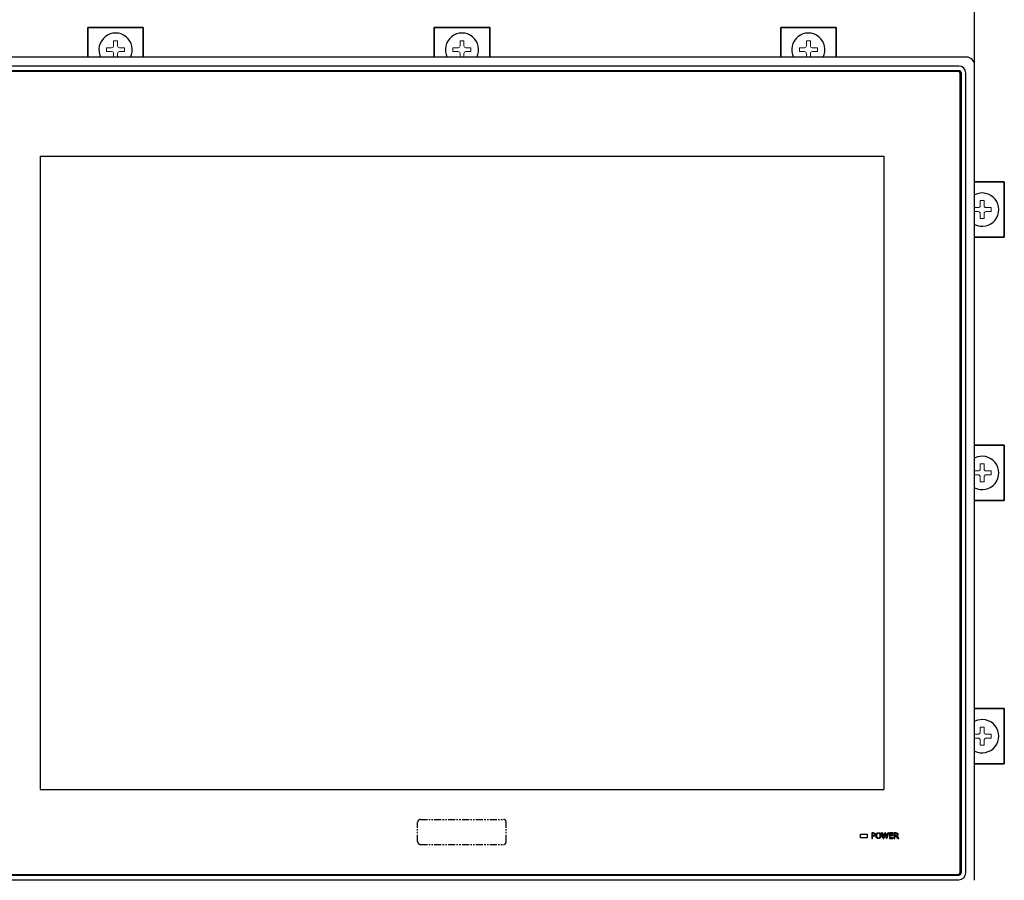
# Model space of a CAD drawing. Extents: x 0 to 1170, y 0 to 805.
# Drawn here: x 188 to 544, y 224 to 534 of the extents above; entities that cross this region are included whole.
import ezdxf

# ---------------------------------------------------------------- set-up
doc = ezdxf.new("R2010")
doc.units = 0
doc.header["$MEASUREMENT"] = 0
doc.linetypes.add('PHANTOM', pattern=[5.013158, 2.506579, -0.501316, 0.501316, -0.501316, 0.501316, -0.501316])
doc.layers.add('1_外観図', color=7, linetype='CONTINUOUS')
doc.layers.add('3_取付金具', color=4, linetype='CONTINUOUS')
doc.styles.get("Standard").update_dxf_attribs({"font": 'SIMPLEX.SHX', "bigfont": 'BIGFONT.shx'})
doc.dimstyles.new('SUNPO', dxfattribs={"dimscale": 0, "dimtxt": 3, "dimasz": 2.5, "dimexe": 2.2, "dimexo": 0.5, "dimgap": 1, "dimtad": 1, "dimdec": 1, "dimzin": 12, "dimdsep": 46, "dimtxsty": 'STANDARD', "dimcen": 0, "dimclrd": 3, "dimclre": 3, "dimclrt": 4, "dimadec": 0, "dimazin": 0, "dimtfac": 1, "dimtdec": 0, "dimtmove": 0, "dimatfit": 3, "dimfxl": 1, "dimtolj": 1, "dimtzin": 0, "dimarcsym": 0})

# ---------------------------------------------------------------- blocks, each defined once
blk = doc.blocks.new('*D18')
at = {"layer": '1_外観図', "color": 3, "lineweight": -2}
for p, q in [((163.08, 518.17), (163.08, 542.87)), ((170.58, 540.67), (525.58, 540.67)), ((533.08, 518.17), (533.08, 542.87))]:
    blk.add_line(p, q, dxfattribs=at)
at = {"layer": '1_外観図', "color": 3}
for points in [[(170.58, 541.92), (170.58, 539.42), (163.08, 540.67)], [(525.58, 541.92), (525.58, 539.42), (533.08, 540.67)]]:
    blk.add_solid(points, dxfattribs=at)
at = {"layer": '1_外観図', "color": 4, "insert": (348.08, 548.17), "char_height": 9, "attachment_point": 5}
blk.add_mtext('\\A1;370', dxfattribs=at)

msp = doc.modelspace()

# ---------------------------------------------------------------- linework, layer by layer
at = {"layer": '1_外観図'}
for p, q in [((530.077, 520.666), (166.077, 520.666)), ((168.727, 515.779), (527.427, 515.779)), ((527.427, 515.766), (168.727, 515.766)), ((527.377, 517.466), (168.777, 517.466)), ((527.077, 515.516), (169.077, 515.516)), ((533.077, 223.666), (533.077, 517.666)), ((527.827, 226.566), (527.827, 514.766)), ((528.177, 226.316), (528.177, 515.016)), ((528.19, 515.016), (528.19, 226.316)), ((529.877, 226.366), (529.877, 514.966)), ((195.833, 484.916), (195.827, 256.416)), ((195.833, 484.916), (500.333, 484.916)), ((500.323, 484.916), (500.323, 256.416)), ((195.827, 256.416), (500.323, 256.416)), ((491.827, 239.016), (491.827, 240.316)), ((491.827, 240.316), (494.327, 240.316)), ((494.327, 239.016), (491.827, 239.016)), ((494.327, 240.316), (494.327, 239.016)), ((168.727, 225.566), (527.427, 225.566)), ((527.427, 225.553), (168.727, 225.553)), ((168.777, 223.866), (527.377, 223.866)), ((169.077, 225.816), (527.077, 225.816))]:
    msp.add_line(p, q, dxfattribs=at)
at = {"layer": '1_外観図', "linetype": 'PHANTOM'}
for p, q in [((333.076, 245.616), (363.079, 245.616)), ((332.076, 237.616), (332.076, 244.616)), ((364.079, 237.616), (364.079, 244.616)), ((333.076, 236.616), (363.079, 236.616))]:
    msp.add_line(p, q, dxfattribs=at)
at = {"layer": '1_外観図', "linetype": 'Continuous'}
for p, q in [((496.487, 240.794), (495.942, 240.794)), ((495.942, 240.794), (495.942, 238.794)), ((495.942, 238.794), (496.195, 238.794)), ((496.195, 240.591), (496.475, 240.591)), ((496.195, 239.756), (496.195, 240.591)), ((496.436, 239.756), (496.195, 239.756)), ((496.195, 239.553), (496.482, 239.553)), ((496.195, 238.794), (496.195, 239.553)), ((499.766, 240.794), (499.511, 240.794)), ((500.08, 238.794), (499.511, 240.794)), ((499.766, 240.794), (500.207, 239.189)), ((500.08, 238.794), (500.296, 238.794)), ((500.207, 239.189), (500.642, 240.794)), ((500.75, 240.455), (500.296, 238.794)), ((500.875, 240.794), (500.642, 240.794)), ((501.208, 238.794), (500.75, 240.455)), ((500.875, 240.794), (501.311, 239.175)), ((501.208, 238.794), (501.43, 238.794)), ((501.311, 239.175), (501.75, 240.794)), ((501.993, 240.794), (501.43, 238.794)), ((501.993, 240.794), (501.75, 240.794)), ((503.689, 240.794), (502.372, 240.794)), ((502.372, 240.794), (502.372, 238.794)), ((502.372, 238.794), (503.689, 238.794)), ((502.625, 240.591), (503.689, 240.591)), ((502.625, 240.009), (502.625, 240.591)), ((503.662, 240.009), (502.625, 240.009)), ((502.625, 239.807), (503.662, 239.807)), ((502.625, 238.996), (502.625, 239.807)), ((503.689, 238.996), (502.625, 238.996)), ((503.662, 239.807), (503.662, 240.009)), ((503.689, 240.591), (503.689, 240.794)), ((503.689, 238.794), (503.689, 238.996)), ((504.638, 240.794), (504.068, 240.794)), ((504.068, 240.794), (504.068, 238.794)), ((504.068, 238.794), (504.322, 238.794)), ((504.322, 240.591), (504.66, 240.591)), ((504.322, 239.807), (504.322, 240.591)), ((504.614, 239.807), (504.322, 239.807)), ((504.322, 239.604), (504.729, 239.604)), ((504.322, 238.794), (504.322, 239.604)), ((505.39, 238.794), (504.729, 239.604)), ((504.982, 239.674), (505.714, 238.794)), ((505.39, 238.794), (505.714, 238.794))]:
    msp.add_line(p, q, dxfattribs=at)
at = {"layer": '1_外観図'}
for centre, radius, start, end in [((530.077, 517.666), 3, 0, 90), ((527.077, 514.766), 0.75, 0, 90), ((527.377, 514.966), 2.5, 0, 90), ((527.427, 515.016), 0.763, 0, 90), ((527.427, 515.016), 0.75, 0, 90), ((527.077, 226.566), 0.75, 270, 0), ((527.377, 226.366), 2.5, 270, 0), ((527.427, 226.316), 0.75, 270, 0), ((527.427, 226.316), 0.763, 270, 0)]:
    msp.add_arc(centre, radius, start, end, dxfattribs=at)
at = {"layer": '1_外観図', "linetype": 'PHANTOM'}
for centre, start, end in [((333.076, 244.616), 90, 180), ((363.079, 244.616), 0, 90), ((333.076, 237.616), 180, 270), ((363.079, 237.616), 270, 0)]:
    msp.add_arc(centre, 1, start, end, dxfattribs=at)
at = {"layer": '1_外観図', "linetype": 'Continuous'}
for points, knots in [([(496.436, 239.756), (496.46, 239.756), (496.506, 239.757), (496.572, 239.763), (496.633, 239.771), (496.688, 239.784), (496.738, 239.801), (496.783, 239.821), (496.822, 239.846), (496.856, 239.874), (496.885, 239.905), (496.911, 239.938), (496.932, 239.974), (496.95, 240.013), (496.963, 240.054), (496.973, 240.097), (496.979, 240.143), (496.979, 240.174), (496.98, 240.19)], [0, 0, 0, 0, 0.0900403, 0.1733759, 0.2503131, 0.3218389, 0.3874127, 0.4492685, 0.5066704, 0.5614267, 0.6145509, 0.6670642, 0.7196833, 0.7726491, 0.8261144, 0.8816152, 0.9397789, 1, 1, 1, 1]), ([(496.98, 240.19), (496.979, 240.206), (496.979, 240.237), (496.973, 240.282), (496.964, 240.324), (496.951, 240.364), (496.934, 240.4), (496.912, 240.433), (496.888, 240.463), (496.859, 240.49), (496.827, 240.514), (496.79, 240.535), (496.748, 240.552), (496.702, 240.567), (496.651, 240.578), (496.596, 240.586), (496.537, 240.591), (496.496, 240.591), (496.475, 240.591)], [0, 0, 0, 0, 0.0648317, 0.1257879, 0.1839706, 0.2398363, 0.2932339, 0.3459536, 0.3984608, 0.4510907, 0.5054853, 0.5627895, 0.6232429, 0.6884251, 0.7580464, 0.8332253, 0.9137833, 1, 1, 1, 1]), ([(497.233, 240.196), (497.232, 240.173), (497.231, 240.127), (497.222, 240.061), (497.207, 239.998), (497.185, 239.938), (497.157, 239.881), (497.123, 239.828), (497.082, 239.778), (497.036, 239.731), (496.984, 239.689), (496.927, 239.653), (496.864, 239.622), (496.797, 239.597), (496.725, 239.578), (496.649, 239.563), (496.567, 239.555), (496.511, 239.554), (496.482, 239.553)], [0, 0, 0, 0, 0.0625026, 0.1223071, 0.1803863, 0.237065, 0.293548, 0.3500343, 0.4075451, 0.4662451, 0.5260275, 0.5866493, 0.6485245, 0.7126344, 0.7791577, 0.8488077, 0.9222674, 1, 1, 1, 1]), ([(496.487, 240.794), (496.517, 240.794), (496.577, 240.793), (496.663, 240.785), (496.743, 240.772), (496.817, 240.755), (496.885, 240.732), (496.946, 240.704), (497.002, 240.671), (497.051, 240.633), (497.093, 240.59), (497.131, 240.545), (497.163, 240.495), (497.189, 240.442), (497.208, 240.385), (497.223, 240.325), (497.232, 240.262), (497.233, 240.219), (497.233, 240.196)], [0, 0, 0, 0, 0.0848442, 0.1641708, 0.2386192, 0.3081951, 0.3735806, 0.435641, 0.4945737, 0.5513709, 0.6067123, 0.6607796, 0.7148028, 0.7686897, 0.8234909, 0.8799981, 0.9384283, 1, 1, 1, 1]), ([(497.436, 239.793), (497.436, 239.833), (497.438, 239.911), (497.449, 240.025), (497.468, 240.132), (497.495, 240.232), (497.528, 240.326), (497.571, 240.412), (497.62, 240.493), (497.677, 240.566), (497.741, 240.631), (497.81, 240.689), (497.886, 240.737), (497.967, 240.777), (498.054, 240.807), (498.146, 240.829), (498.244, 240.842), (498.312, 240.844), (498.346, 240.845)], [0, 0, 0, 0, 0.0761701, 0.1483711, 0.2172722, 0.2828517, 0.3459609, 0.406865, 0.4665489, 0.5254513, 0.5833729, 0.6403135, 0.6969095, 0.7537658, 0.8118545, 0.8720045, 0.9343656, 1, 1, 1, 1]), ([(498.346, 238.743), (498.312, 238.744), (498.244, 238.746), (498.146, 238.759), (498.053, 238.781), (497.967, 238.811), (497.885, 238.85), (497.81, 238.898), (497.74, 238.955), (497.677, 239.02), (497.619, 239.093), (497.57, 239.174), (497.528, 239.26), (497.494, 239.354), (497.468, 239.454), (497.449, 239.561), (497.438, 239.675), (497.436, 239.753), (497.436, 239.793)], [0, 0, 0, 0, 0.0658969, 0.128518, 0.188434, 0.2467699, 0.3036423, 0.3600363, 0.4166689, 0.4746006, 0.5333152, 0.5928777, 0.6537924, 0.7169127, 0.7824387, 0.8513518, 0.9235654, 1, 1, 1, 1]), ([(498.348, 240.642), (498.322, 240.641), (498.273, 240.64), (498.201, 240.63), (498.133, 240.612), (498.07, 240.588), (498.011, 240.556), (497.956, 240.518), (497.906, 240.472), (497.861, 240.42), (497.82, 240.361), (497.785, 240.297), (497.755, 240.227), (497.731, 240.151), (497.712, 240.069), (497.698, 239.982), (497.69, 239.889), (497.689, 239.826), (497.689, 239.793)], [0, 0, 0, 0, 0.0625145, 0.121987, 0.1790996, 0.2341842, 0.289188, 0.3435964, 0.3988602, 0.4557993, 0.5144444, 0.5745608, 0.6367836, 0.7019954, 0.7704727, 0.8429252, 0.9193086, 1, 1, 1, 1]), ([(497.689, 239.793), (497.689, 239.76), (497.69, 239.697), (497.698, 239.604), (497.712, 239.517), (497.731, 239.436), (497.755, 239.36), (497.785, 239.29), (497.82, 239.225), (497.861, 239.167), (497.906, 239.115), (497.956, 239.07), (498.011, 239.031), (498.07, 239), (498.133, 238.976), (498.201, 238.958), (498.273, 238.948), (498.322, 238.946), (498.348, 238.946)], [0, 0, 0, 0, 0.080771, 0.1572298, 0.2294322, 0.2979771, 0.3632533, 0.4255375, 0.4857132, 0.5441492, 0.6008995, 0.6562179, 0.7106799, 0.7655848, 0.8207237, 0.8778926, 0.9374238, 1, 1, 1, 1]), ([(498.346, 240.845), (498.381, 240.844), (498.448, 240.842), (498.547, 240.829), (498.639, 240.807), (498.726, 240.777), (498.808, 240.737), (498.883, 240.689), (498.953, 240.631), (499.017, 240.566), (499.074, 240.493), (499.123, 240.412), (499.166, 240.326), (499.199, 240.232), (499.226, 240.132), (499.245, 240.025), (499.256, 239.911), (499.258, 239.833), (499.258, 239.793)], [0, 0, 0, 0, 0.0658221, 0.128372, 0.1884642, 0.2467337, 0.3037607, 0.3603022, 0.4171881, 0.475054, 0.5338998, 0.5935262, 0.6543717, 0.7174203, 0.7829368, 0.8517716, 0.9239031, 1, 1, 1, 1]), ([(499.258, 239.793), (499.258, 239.753), (499.256, 239.676), (499.245, 239.562), (499.226, 239.456), (499.199, 239.356), (499.165, 239.262), (499.123, 239.175), (499.074, 239.095), (499.017, 239.022), (498.953, 238.956), (498.883, 238.899), (498.808, 238.851), (498.726, 238.811), (498.639, 238.78), (498.546, 238.759), (498.448, 238.746), (498.381, 238.744), (498.346, 238.743)], [0, 0, 0, 0, 0.0759227, 0.1478771, 0.2165341, 0.2821168, 0.3449931, 0.4059001, 0.4655869, 0.5244921, 0.5824165, 0.6393599, 0.6959586, 0.752933, 0.8113453, 0.8714983, 0.9341114, 1, 1, 1, 1]), ([(499.005, 239.793), (499.005, 239.826), (499.004, 239.89), (498.996, 239.984), (498.982, 240.071), (498.963, 240.152), (498.939, 240.228), (498.909, 240.299), (498.874, 240.363), (498.833, 240.421), (498.787, 240.473), (498.737, 240.519), (498.683, 240.557), (498.624, 240.588), (498.561, 240.612), (498.494, 240.63), (498.422, 240.64), (498.373, 240.641), (498.348, 240.642)], [0, 0, 0, 0, 0.0814144, 0.1581906, 0.2310293, 0.2995679, 0.3648381, 0.4275439, 0.4874291, 0.5458597, 0.6026047, 0.657918, 0.7121088, 0.7665687, 0.8217026, 0.8785512, 0.9377548, 1, 1, 1, 1]), ([(498.348, 238.946), (498.373, 238.946), (498.422, 238.948), (498.494, 238.958), (498.561, 238.976), (498.624, 239), (498.683, 239.031), (498.737, 239.07), (498.787, 239.115), (498.833, 239.167), (498.874, 239.225), (498.909, 239.29), (498.939, 239.36), (498.963, 239.436), (498.982, 239.517), (498.996, 239.604), (499.004, 239.697), (499.005, 239.76), (499.005, 239.793)], [0, 0, 0, 0, 0.0623375, 0.1216287, 0.1785616, 0.2337771, 0.2884705, 0.3427416, 0.3981368, 0.454966, 0.5134832, 0.5737426, 0.6362418, 0.7016087, 0.7702489, 0.8425517, 0.9191167, 1, 1, 1, 1]), ([(504.614, 239.807), (504.637, 239.807), (504.68, 239.807), (504.742, 239.813), (504.799, 239.821), (504.851, 239.834), (504.899, 239.849), (504.941, 239.868), (504.979, 239.891), (505.012, 239.917), (505.04, 239.947), (505.065, 239.98), (505.085, 240.017), (505.103, 240.056), (505.116, 240.099), (505.125, 240.144), (505.131, 240.193), (505.131, 240.227), (505.132, 240.244)], [0, 0, 0, 0, 0.0858169, 0.1653285, 0.2392783, 0.3081112, 0.3716831, 0.4314264, 0.487668, 0.541104, 0.5935322, 0.6461249, 0.6993313, 0.7541246, 0.8109678, 0.8706053, 0.9334494, 1, 1, 1, 1]), ([(504.638, 240.794), (504.67, 240.793), (504.733, 240.793), (504.822, 240.785), (504.905, 240.774), (504.981, 240.758), (505.049, 240.737), (505.111, 240.712), (505.165, 240.681), (505.212, 240.646), (505.253, 240.607), (505.288, 240.565), (505.318, 240.52), (505.343, 240.473), (505.362, 240.422), (505.375, 240.368), (505.383, 240.311), (505.384, 240.272), (505.385, 240.252)], [0, 0, 0, 0, 0.0925152, 0.1781004, 0.2577538, 0.3311298, 0.3994333, 0.4625346, 0.5215322, 0.5771004, 0.6304976, 0.6824584, 0.7336567, 0.7846457, 0.8362515, 0.8888054, 0.9433134, 1, 1, 1, 1]), ([(505.132, 240.244), (505.131, 240.258), (505.131, 240.285), (505.125, 240.325), (505.116, 240.362), (505.103, 240.396), (505.086, 240.427), (505.066, 240.456), (505.042, 240.482), (505.014, 240.506), (504.982, 240.526), (504.947, 240.544), (504.908, 240.558), (504.865, 240.57), (504.819, 240.58), (504.769, 240.586), (504.716, 240.591), (504.679, 240.591), (504.66, 240.591)], [0, 0, 0, 0, 0.0628763, 0.1227055, 0.1788944, 0.2334732, 0.2864858, 0.3387649, 0.3911781, 0.4454214, 0.5011366, 0.5602278, 0.6222948, 0.6883009, 0.7590685, 0.8338145, 0.9146595, 1, 1, 1, 1]), ([(505.385, 240.252), (505.385, 240.236), (505.384, 240.203), (505.379, 240.154), (505.371, 240.107), (505.36, 240.062), (505.346, 240.019), (505.329, 239.978), (505.308, 239.939), (505.284, 239.902), (505.258, 239.867), (505.228, 239.833), (505.194, 239.802), (505.158, 239.772), (505.118, 239.745), (505.076, 239.719), (505.03, 239.695), (504.998, 239.681), (504.982, 239.674)], [0, 0, 0, 0, 0.0666699, 0.1315143, 0.1943119, 0.2553961, 0.3151289, 0.3736935, 0.4323684, 0.4904396, 0.5488912, 0.6087185, 0.669223, 0.7310975, 0.7948458, 0.860536, 0.9293037, 1, 1, 1, 1])]:
    msp.add_open_spline(points, degree=3, knots=knots, dxfattribs=at)
at = {"layer": '3_取付金具'}
for p, q in [((213.077, 520.666), (213.077, 531.366)), ((214.677, 531.366), (213.077, 531.366)), ((213.077, 531.366), (214.677, 531.366)), ((213.077, 531.366), (213.077, 520.666)), ((214.677, 531.366), (231.477, 531.366)), ((231.477, 531.366), (214.677, 531.366)), ((233.077, 531.366), (231.477, 531.366)), ((231.477, 531.366), (233.077, 531.366)), ((233.077, 531.366), (233.077, 520.666)), ((233.077, 520.666), (233.077, 531.366)), ((338.077, 520.666), (338.077, 531.366)), ((339.677, 531.366), (338.077, 531.366)), ((338.077, 531.366), (339.677, 531.366)), ((338.077, 531.366), (338.077, 520.666)), ((339.677, 531.366), (356.477, 531.366)), ((356.477, 531.366), (339.677, 531.366)), ((358.077, 531.366), (356.477, 531.366)), ((356.477, 531.366), (358.077, 531.366)), ((358.077, 531.366), (358.077, 520.666)), ((358.077, 520.666), (358.077, 531.366)), ((463.077, 520.666), (463.077, 531.366)), ((464.677, 531.366), (463.077, 531.366)), ((463.077, 531.366), (464.677, 531.366)), ((463.077, 531.366), (463.077, 520.666)), ((464.677, 531.366), (481.477, 531.366)), ((481.477, 531.366), (464.677, 531.366)), ((483.077, 531.366), (481.477, 531.366)), ((481.477, 531.366), (483.077, 531.366)), ((483.077, 531.366), (483.077, 520.666)), ((483.077, 520.666), (483.077, 531.366)), ((543.777, 475.666), (533.077, 475.666)), ((533.077, 475.666), (543.777, 475.666)), ((543.777, 475.666), (543.777, 474.066)), ((543.777, 474.066), (543.777, 475.666)), ((543.777, 457.266), (543.777, 474.066)), ((543.777, 474.066), (543.777, 457.266)), ((533.077, 455.666), (543.777, 455.666)), ((543.777, 455.666), (533.077, 455.666)), ((543.777, 457.266), (543.777, 455.666)), ((543.777, 455.666), (543.777, 457.266)), ((543.777, 380.666), (533.077, 380.666)), ((533.077, 380.666), (543.777, 380.666)), ((543.777, 380.666), (543.777, 379.066)), ((543.777, 379.066), (543.777, 380.666)), ((543.777, 362.266), (543.777, 379.066)), ((543.777, 379.066), (543.777, 362.266)), ((533.077, 360.666), (543.777, 360.666)), ((543.777, 360.666), (533.077, 360.666)), ((543.777, 362.266), (543.777, 360.666)), ((543.777, 360.666), (543.777, 362.266)), ((543.777, 285.666), (533.077, 285.666)), ((533.077, 285.666), (543.777, 285.666)), ((543.777, 285.666), (543.777, 284.066)), ((543.777, 284.066), (543.777, 285.666)), ((543.777, 267.266), (543.777, 284.066)), ((543.777, 284.066), (543.777, 267.266)), ((543.777, 267.266), (543.777, 265.666)), ((543.777, 265.666), (543.777, 267.266)), ((533.077, 265.666), (543.777, 265.666)), ((543.777, 265.666), (533.077, 265.666))]:
    msp.add_line(p, q, dxfattribs=at)
at = {"layer": '3_取付金具', "linetype": 'Continuous', "lineweight": 15}
for p, q in [((222.371, 526.616), (223.784, 526.616)), ((222.371, 524.779), (222.371, 526.616)), ((223.784, 526.616), (223.784, 524.779)), ((347.371, 526.616), (348.784, 526.616)), ((347.371, 524.779), (347.371, 526.616)), ((348.784, 526.616), (348.784, 524.779)), ((472.371, 526.616), (473.784, 526.616)), ((472.371, 524.779), (472.371, 526.616)), ((473.784, 526.616), (473.784, 524.779)), ((219.827, 522.66), (219.827, 524.073)), ((219.827, 524.073), (221.664, 524.073)), ((221.664, 522.66), (219.827, 522.66)), ((224.49, 524.073), (226.327, 524.073)), ((226.327, 522.66), (224.49, 522.66)), ((226.327, 524.073), (226.327, 522.66)), ((344.827, 522.66), (344.827, 524.073)), ((344.827, 524.073), (346.664, 524.073)), ((346.664, 522.66), (344.827, 522.66)), ((349.49, 524.073), (351.327, 524.073)), ((351.327, 522.66), (349.49, 522.66)), ((351.327, 524.073), (351.327, 522.66)), ((469.827, 522.66), (469.827, 524.073)), ((469.827, 524.073), (471.664, 524.073)), ((471.664, 522.66), (469.827, 522.66)), ((474.49, 524.073), (476.327, 524.073)), ((476.327, 522.66), (474.49, 522.66)), ((476.327, 524.073), (476.327, 522.66)), ((222.371, 520.666), (222.371, 521.953)), ((223.784, 521.953), (223.784, 520.666)), ((347.371, 520.666), (347.371, 521.953)), ((348.784, 521.953), (348.784, 520.666)), ((472.371, 520.666), (472.371, 521.953)), ((473.784, 521.953), (473.784, 520.666)), ((534.364, 466.373), (533.077, 466.373)), ((536.484, 468.916), (535.071, 468.916)), ((535.071, 468.916), (535.071, 467.079)), ((536.484, 467.079), (536.484, 468.916)), ((539.027, 466.373), (537.19, 466.373)), ((539.027, 464.96), (539.027, 466.373)), ((533.077, 464.96), (534.364, 464.96)), ((535.071, 464.253), (535.071, 462.416)), ((535.071, 462.416), (536.484, 462.416)), ((536.484, 462.416), (536.484, 464.253)), ((537.19, 464.96), (539.027, 464.96)), ((536.484, 373.916), (535.071, 373.916)), ((535.071, 373.916), (535.071, 372.079)), ((536.484, 372.079), (536.484, 373.916)), ((534.364, 371.373), (533.077, 371.373)), ((533.077, 369.96), (534.364, 369.96)), ((539.027, 371.373), (537.19, 371.373)), ((537.19, 369.96), (539.027, 369.96)), ((539.027, 369.96), (539.027, 371.373)), ((535.071, 369.253), (535.071, 367.416)), ((535.071, 367.416), (536.484, 367.416)), ((536.484, 367.416), (536.484, 369.253)), ((536.484, 278.916), (535.071, 278.916)), ((535.071, 278.916), (535.071, 277.079)), ((536.484, 277.079), (536.484, 278.916)), ((534.364, 276.373), (533.077, 276.373)), ((533.077, 274.96), (534.364, 274.96)), ((535.071, 274.253), (535.071, 272.416)), ((536.484, 272.416), (536.484, 274.253)), ((539.027, 276.373), (537.19, 276.373)), ((537.19, 274.96), (539.027, 274.96)), ((539.027, 274.96), (539.027, 276.373)), ((535.071, 272.416), (536.484, 272.416))]:
    msp.add_line(p, q, dxfattribs=at)
at = {"layer": '3_取付金具'}
for centre, start, end in [((223.077, 523.366), 333.25632, 206.74368), ((223.077, 523.366), 333.25632, 206.74368), ((348.077, 523.366), 333.25632, 206.74368), ((348.077, 523.366), 333.25632, 206.74368), ((473.077, 523.366), 333.25632, 206.74368), ((473.077, 523.366), 333.25632, 206.74368), ((535.777, 465.666), 243.25632, 116.74368), ((535.777, 465.666), 243.25632, 116.74368), ((535.777, 370.666), 243.25632, 116.74368), ((535.777, 370.666), 243.25632, 116.74368), ((535.777, 275.666), 243.25632, 116.74368), ((535.777, 275.666), 243.25632, 116.74368)]:
    msp.add_arc(centre, 6, start, end, dxfattribs=at)
at = {"layer": '3_取付金具', "linetype": 'Continuous', "lineweight": 15}
for centre, start, end in [((221.664, 524.779), 270, 0), ((221.664, 521.953), 0, 90), ((224.49, 524.779), 180, 270), ((224.49, 521.953), 90, 180), ((346.664, 524.779), 270, 0), ((346.664, 521.953), 0, 90), ((349.49, 524.779), 180, 270), ((349.49, 521.953), 90, 180), ((471.664, 524.779), 270, 0), ((471.664, 521.953), 0, 90), ((474.49, 524.779), 180, 270), ((474.49, 521.953), 90, 180), ((534.364, 467.079), 270, 0), ((537.19, 467.079), 180, 270), ((534.364, 464.253), 0, 90), ((537.19, 464.253), 90, 180), ((534.364, 372.079), 270, 0), ((534.364, 369.253), 0, 90), ((537.19, 372.079), 180, 270), ((537.19, 369.253), 90, 180), ((534.364, 277.079), 270, 0), ((534.364, 274.253), 0, 90), ((537.19, 277.079), 180, 270), ((537.19, 274.253), 90, 180)]:
    msp.add_arc(centre, 0.707, start, end, dxfattribs=at)

# ---------------------------------------------------------------- dimensions: what is measured, and where the dimension line sits
at = {"layer": '1_外観図'}
dim = msp.add_linear_dim(base=(533.077, 540.666), p1=(163.077, 517.666), p2=(533.077, 517.666), dimstyle='SUNPO', override={"dimscale": 1, "dimtxt": 9, "dimasz": 7.5, "dimgap": 3}, dxfattribs=at)
dim.commit()
dim.dimension.update_dxf_attribs({"geometry": '*D18', "text_midpoint": (348.077, 540.666), "dimtype": 160})

doc.saveas('drawing.dxf')
